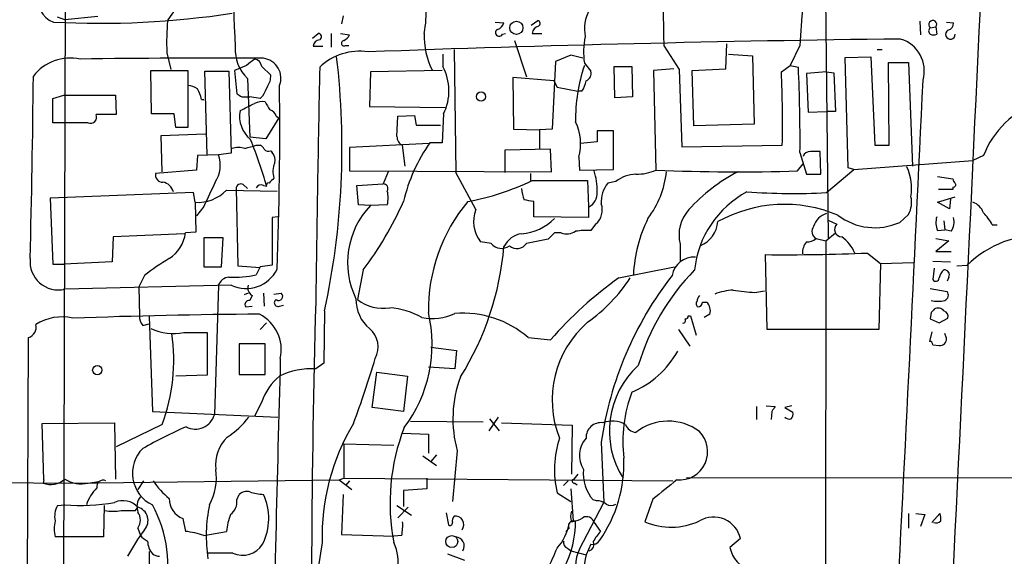
# Model space of a CAD drawing. Extents: x 13 to 1045, y 11 to 909.
# Drawn here: x 369 to 472, y 449 to 505 of the extents above; entities that cross this region are included whole.
import ezdxf

# ---------------------------------------------------------------- set-up
doc = ezdxf.new("R2010")
doc.units = 0
doc.header["$MEASUREMENT"] = 0
doc.layers.add('MAIN', color=5, linetype='CONTINUOUS')

msp = doc.modelspace()

# ---------------------------------------------------------------- linework, layer by layer
at = {"layer": 'MAIN'}
for p, q in [((453.4747, 521.8853), (453.898, 482.1767)), ((373.126, 315.8913), (373.634, 514.858)), ((385.826, 507.1533), (384.3867, 505.1213)), ((373.5493, 505.1213), (372.7873, 505.3753)), ((377.0207, 505.46), (373.5493, 505.1213)), ((402.844, 505.5447), (402.6747, 504.698)), ((418.846, 504.8673), (419.7773, 504.7827)), ((422.656, 504.5287), (423.3333, 505.0367)), ((463.55, 504.952), (463.6347, 503.5127)), ((466.344, 504.8673), (467.106, 504.7827)), ((399.6267, 503.174), (400.2193, 503.682)), ((401.574, 503.682), (401.574, 502.2427)), ((402.59, 503.682), (403.5213, 503.5127)), ((419.608, 503.5973), (419.9467, 503.682)), ((422.7407, 503.682), (423.7567, 503.682)), ((464.6507, 504.2747), (465.2433, 504.3593)), ((465.2433, 504.3593), (465.328, 503.5973)), ((420.878, 502.92), (422.148, 499.11)), ((384.302, 501.65), (384.7253, 499.872)), ((399.7113, 502.3273), (400.7273, 502.3273)), ((403.098, 502.412), (403.4367, 502.412)), ((414.528, 501.9887), (414.6973, 489.0347)), ((436.626, 502.3273), (438.2347, 499.872)), ((443.1453, 499.9567), (443.23, 502.5813)), ((450.9347, 502.412), (449.9187, 500.2953)), ((459.0627, 501.9887), (459.5707, 501.9887)), ((413.3427, 501.4807), (413.3427, 500.2107)), ((425.196, 500.7187), (424.8573, 493.6067)), ((426.8047, 501.396), (425.196, 500.7187)), ((428.0747, 501.0573), (426.8047, 501.396)), ((428.244, 500.5493), (428.9213, 499.7027)), ((443.3993, 501.4807), (445.9393, 501.3113)), ((445.9393, 501.3113), (446.1087, 494.1147)), ((455.676, 501.142), (458.3853, 501.2267)), ((456.0147, 489.5427), (455.676, 501.142)), ((458.3853, 501.2267), (458.8087, 491.9133)), ((460.3327, 491.9133), (460.248, 500.634)), ((460.248, 500.634), (462.3647, 500.634)), ((462.3647, 500.634), (462.788, 489.712)), ((382.6933, 495.2153), (382.6087, 499.7873)), ((382.6087, 499.7873), (386.5033, 499.7873)), ((386.5033, 499.7873), (386.5033, 493.776)), ((388.5353, 490.8973), (388.2813, 499.7027)), ((388.2813, 499.7027), (390.8213, 499.7027)), ((390.8213, 499.7027), (391.0753, 491.0667)), ((392.684, 500.2953), (391.414, 499.7873)), ((391.414, 499.7873), (391.668, 497.332)), ((394.2927, 500.2107), (395.224, 499.2793)), ((405.7227, 499.618), (405.638, 495.9773)), ((413.258, 499.7873), (405.7227, 499.618)), ((431.4613, 496.9087), (431.3767, 500.2107)), ((431.3767, 500.2107), (433.2393, 500.2107)), ((433.2393, 500.2107), (433.324, 496.9933)), ((437.642, 499.9567), (435.5253, 499.7873)), ((435.5253, 499.7873), (435.7793, 489.2887)), ((438.2347, 499.872), (438.4887, 491.744)), ((439.5893, 499.7873), (443.1453, 499.9567)), ((439.7587, 493.9453), (439.5893, 499.7873)), ((448.9873, 499.618), (449.9187, 500.2953)), ((449.9187, 500.2953), (450.7653, 500.126)), ((453.7287, 499.618), (451.612, 499.4487)), ((453.7287, 499.618), (454.4907, 499.5333)), ((454.4907, 499.5333), (454.66, 495.4693)), ((392.7687, 498.9407), (393.0227, 492.76)), ((425.0267, 498.6867), (420.7087, 499.0253)), ((420.7087, 499.0253), (420.7933, 493.6067)), ((425.0267, 498.6867), (425.3653, 498.0093)), ((451.612, 499.4487), (451.7813, 495.3847)), ((425.3653, 498.0093), (427.5667, 497.586)), ((427.99, 497.586), (427.5667, 497.586)), ((372.2793, 496.824), (373.4647, 497.1627)), ((373.4647, 497.1627), (378.8833, 497.1627)), ((378.8833, 497.1627), (378.968, 495.1307)), ((387.9427, 496.7393), (388.1967, 496.7393)), ((392.176, 496.9933), (393.0227, 496.9933)), ((394.1233, 496.824), (393.0227, 496.9933)), ((394.3773, 497.078), (394.1233, 496.824)), ((433.324, 496.9933), (431.4613, 496.9087)), ((405.638, 495.9773), (413.5967, 495.8927)), ((451.7813, 495.3847), (453.7287, 495.4693)), ((454.66, 495.4693), (453.7287, 495.4693)), ((378.968, 495.1307), (376.8513, 495.1307)), ((385.064, 495.2153), (382.6933, 495.2153)), ((385.2333, 493.776), (385.064, 495.2153)), ((396.0707, 494.792), (394.716, 492.5907)), ((395.8167, 494.9613), (396.0707, 494.792)), ((408.5167, 492.8447), (408.6013, 494.9613)), ((408.6013, 494.9613), (410.3793, 495.046)), ((410.3793, 495.046), (410.5487, 494.03)), ((413.4273, 495.2153), (413.258, 492.1673)), ((373.5493, 494.284), (372.2793, 494.284)), ((376.0047, 494.284), (373.5493, 494.284)), ((386.5033, 493.776), (385.2333, 493.776)), ((410.5487, 494.03), (413.0887, 494.03)), ((420.7933, 493.6067), (423.5027, 493.522)), ((424.8573, 493.6067), (423.5027, 493.522)), ((423.5027, 493.522), (423.5027, 491.5747)), ((431.292, 493.4373), (429.5987, 493.4373)), ((429.5987, 493.4373), (429.5987, 492.252)), ((431.292, 489.3733), (431.292, 493.4373)), ((446.1087, 494.1147), (439.7587, 493.9453)), ((383.7093, 492.9293), (388.366, 493.0987)), ((383.794, 489.1193), (383.7093, 492.9293)), ((394.716, 492.5907), (393.0227, 492.76)), ((429.5987, 492.252), (427.8207, 492.0827)), ((393.7, 491.9133), (394.1233, 491.9133)), ((395.224, 491.3207), (395.3933, 491.1513)), ((411.9033, 492.0827), (403.5213, 491.6593)), ((403.5213, 491.6593), (403.5213, 489.204)), ((409.3633, 489.712), (409.1093, 491.9133)), ((413.258, 492.1673), (411.988, 492.1673)), ((424.688, 491.49), (419.862, 491.4053)), ((419.862, 491.4053), (419.862, 489.0347)), ((424.7727, 489.1193), (424.688, 491.49)), ((438.4887, 491.744), (449.072, 491.9133)), ((453.136, 488.8653), (453.0513, 491.236)), ((458.8087, 491.9133), (460.3327, 491.9133)), ((387.5193, 490.8127), (387.4347, 489.2887)), ((389.7207, 490.8973), (387.5193, 490.8127)), ((391.0753, 491.0667), (389.7207, 490.8973)), ((427.6513, 490.6433), (427.736, 489.2887)), ((450.9347, 491.1513), (451.612, 488.8653)), ((456.6073, 489.3733), (469.138, 490.3047)), ((470.2387, 490.8127), (469.138, 490.3047)), ((387.4347, 489.2887), (383.1167, 488.95)), ((403.5213, 489.204), (424.7727, 489.1193)), ((427.736, 489.2887), (431.292, 489.3733)), ((450.6807, 489.204), (451.2733, 489.966)), ((453.7287, 486.918), (456.6073, 489.3733)), ((456.6073, 489.3733), (456.0147, 489.5427)), ((407.5853, 489.1193), (407.0773, 487.8493)), ((416.814, 485.14), (414.6973, 489.0347)), ((422.5713, 488.95), (422.5713, 488.188)), ((422.7407, 488.188), (428.5827, 488.188)), ((428.5827, 488.188), (428.6673, 485.4787)), ((451.612, 488.8653), (453.136, 488.8653)), ((465.4127, 488.6113), (467.0213, 488.3573)), ((390.5673, 487.172), (395.9013, 487.0873)), ((391.5833, 487.3413), (391.7527, 479.2133)), ((392.3453, 487.7647), (392.7687, 487.3413)), ((394.462, 487.68), (394.8007, 487.5953)), ((404.2833, 487.68), (407.0773, 487.8493)), ((404.4527, 485.648), (404.2833, 487.68)), ((431.546, 488.1033), (430.6993, 487.934)), ((467.0213, 487.2567), (465.4973, 487.2567)), ((467.0213, 487.5107), (467.0213, 487.2567)), ((387.096, 486.918), (372.0253, 486.3253)), ((372.0253, 486.3253), (372.2793, 479.3827)), ((387.2653, 485.902), (387.096, 486.918)), ((465.4127, 485.902), (467.2753, 486.4947)), ((466.7673, 486.2407), (466.6827, 485.2247)), ((387.2653, 485.902), (387.35, 482.7693)), ((388.1967, 485.4787), (387.4347, 484.4627)), ((405.7227, 485.5633), (404.4527, 485.648)), ((407.5007, 485.648), (405.7227, 485.5633)), ((422.91, 484.378), (422.91, 485.9867)), ((428.6673, 485.394), (428.6673, 484.2933)), ((466.6827, 485.2247), (465.4127, 485.902)), ((395.986, 484.378), (395.3933, 484.2933)), ((395.3933, 484.2933), (395.3933, 479.298)), ((428.6673, 484.2933), (422.91, 484.378)), ((453.898, 484.0393), (454.8293, 483.616)), ((462.3647, 484.632), (461.4333, 483.7853)), ((429.4293, 483.616), (428.9213, 482.9387)), ((465.4127, 482.9387), (466.1747, 483.0233)), ((466.09, 483.9547), (466.1747, 483.0233)), ((466.852, 482.854), (466.1747, 483.0233)), ((471.17, 483.5313), (471.678, 483.5313)), ((378.6293, 482.2613), (378.5447, 479.6367)), ((386.1647, 482.6), (378.6293, 482.2613)), ((387.35, 482.7693), (386.2493, 482.6847)), ((390.2287, 482.1767), (388.1967, 482.1767)), ((388.1967, 482.1767), (388.1967, 479.1287)), ((390.0593, 479.1287), (390.2287, 482.1767)), ((424.434, 482.0073), (422.148, 481.584)), ((425.1113, 482.6847), (424.434, 482.0073)), ((425.7887, 482.6847), (425.1113, 482.6847)), ((452.628, 482.092), (453.644, 481.838)), ((453.644, 481.838), (454.66, 482.6847)), ((465.2433, 482.092), (466.598, 481.838)), ((418.4227, 481.584), (417.322, 481.7533)), ((438.3193, 481.4993), (438.3193, 479.7213)), ((453.644, 481.838), (453.5593, 348.9113)), ((466.598, 481.838), (465.2433, 480.7373)), ((447.4633, 472.5247), (447.294, 480.3987)), ((458.0467, 480.568), (459.4013, 479.4673)), ((465.2433, 480.7373), (466.852, 480.7373)), ((372.2793, 479.3827), (373.4647, 479.3827)), ((378.5447, 479.6367), (373.4647, 479.3827)), ((388.1967, 479.1287), (390.0593, 479.1287)), ((391.7527, 479.2133), (394.1233, 479.044)), ((394.1233, 479.1287), (393.7, 478.282)), ((395.3933, 479.298), (394.1233, 479.1287)), ((404.9607, 478.79), (404.368, 475.6573)), ((431.8847, 477.9433), (437.7267, 479.1287)), ((459.4013, 479.4673), (459.232, 472.5247)), ((459.4013, 479.4673), (462.8727, 479.552)), ((464.9047, 479.7213), (466.7673, 479.6367)), ((465.074, 478.9593), (464.9047, 477.774)), ((467.4447, 479.2133), (468.5453, 479.298)), ((381.9313, 478.1973), (381.3387, 477.012)), ((466.598, 478.028), (466.4287, 477.6047)), ((391.0753, 477.1813), (373.5493, 476.758)), ((381.3387, 477.012), (381.4233, 473.964)), ((389.7207, 477.1813), (389.2973, 463.55)), ((464.6507, 476.8427), (466.4287, 476.504)), ((392.8533, 476.3347), (392.43, 476.1653)), ((393.2767, 476.0807), (393.0227, 475.5727)), ((394.462, 476.3347), (394.5467, 474.98)), ((395.5627, 476.25), (396.3247, 476.3347)), ((446.1933, 476.4193), (447.2093, 476.5887)), ((392.5993, 474.8953), (393.2767, 474.98)), ((396.1553, 474.98), (396.5787, 475.0647)), ((440.69, 475.4033), (441.1133, 475.4033)), ((382.4393, 473.8793), (382.778, 463.8887)), ((400.8967, 474.472), (400.812, 468.9687)), ((439.166, 473.964), (439.42, 473.964)), ((439.42, 473.964), (440.0127, 471.932)), ((441.452, 474.1333), (440.8593, 473.7947)), ((464.7353, 474.3027), (464.6507, 473.6253)), ((464.6507, 473.6253), (465.582, 473.202)), ((465.582, 473.202), (466.5133, 473.71)), ((381.762, 472.948), (382.4393, 473.1173)), ((394.1233, 472.5247), (394.8007, 473.202)), ((369.57, 430.9533), (369.7393, 471.678)), ((386.08, 472.186), (388.5353, 472.186)), ((388.5353, 472.186), (388.5353, 467.6987)), ((422.3173, 471.678), (424.688, 471.424)), ((438.15, 472.5247), (439.3353, 470.7467)), ((459.232, 472.5247), (447.4633, 472.5247)), ((464.82, 472.2707), (464.566, 471.2547)), ((466.344, 471.5933), (466.1747, 472.1013)), ((394.6313, 471.0007), (391.922, 471.0007)), ((391.922, 471.0007), (391.922, 467.7833)), ((394.6313, 467.7833), (394.6313, 471.0007)), ((412.0727, 470.662), (414.782, 470.3233)), ((464.9047, 470.916), (465.582, 470.8313)), ((414.782, 470.3233), (414.6127, 468.376)), ((400.812, 468.9687), (399.9653, 468.376)), ((414.6127, 468.376), (411.8187, 468.5453)), ((388.5353, 467.6987), (385.2333, 467.614)), ((391.922, 467.7833), (394.6313, 467.7833)), ((405.892, 464.312), (406.4, 468.0373)), ((406.4, 468.0373), (409.6173, 467.614)), ((409.6173, 467.614), (409.194, 463.8887)), ((394.2927, 464.9047), (393.5307, 463.3807)), ((409.194, 463.8887), (405.892, 464.312)), ((446.3627, 464.3967), (446.3627, 463.042)), ((447.3787, 464.4813), (448.31, 464.3967)), ((450.088, 464.4813), (449.326, 464.312)), ((449.326, 464.312), (450.1727, 463.804)), ((382.778, 463.8887), (395.986, 463.296)), ((419.1847, 463.296), (418.1687, 461.8567)), ((447.9713, 463.8887), (447.8867, 463.042)), ((371.1787, 462.6187), (378.7987, 462.7033)), ((371.348, 456.692), (371.1787, 462.6187)), ((378.7987, 462.7033), (378.8833, 456.7767)), ((383.794, 462.534), (378.968, 460.1633)), ((409.956, 462.8727), (417.576, 462.788)), ((418.2533, 463.1267), (419.2693, 461.8567)), ((419.5233, 462.7033), (426.974, 462.4493)), ((426.974, 462.4493), (426.8893, 457.2847)), ((409.1093, 461.6027), (411.8187, 461.518)), ((411.8187, 461.518), (411.8187, 459.486)), ((402.9287, 460.502), (402.9287, 456.8613)), ((402.9287, 460.502), (408.178, 460.3327)), ((430.022, 460.6713), (430.276, 454.3213)), ((411.226, 459.232), (412.6653, 458.216)), ((412.6653, 459.3167), (412.0727, 458.6393)), ((414.8667, 459.74), (414.3587, 454.406)), ((427.5667, 457.2847), (427.1433, 456.7767)), ((318.516, 456.8613), (374.0573, 456.3533)), ((371.348, 456.692), (371.2633, 456.3533)), ((374.0573, 456.3533), (402.4207, 456.692)), ((376.0047, 456.3533), (377.1053, 456.5227)), ((381.8467, 456.6073), (381.254, 455.676)), ((402.4207, 456.692), (402.9287, 456.8613)), ((402.4207, 456.692), (403.7753, 455.676)), ((402.9287, 456.8613), (437.5573, 456.6073)), ((403.5213, 456.6073), (403.098, 456.0993)), ((411.6493, 456.8613), (411.6493, 455.7607)), ((426.5507, 456.6073), (426.0427, 456.0993)), ((427.228, 456.3533), (427.482, 456.184)), ((438.9967, 456.946), (520.7847, 456.8613)), ((391.668, 454.5753), (391.922, 455.168)), ((402.844, 455.168), (402.6747, 450.9347)), ((411.6493, 455.7607), (409.194, 455.5913)), ((409.194, 455.5913), (409.194, 453.898)), ((425.3653, 455.3373), (426.8047, 454.406)), ((426.8047, 455.7607), (427.0587, 452.374)), ((372.7873, 453.9827), (373.5493, 454.0673)), ((377.698, 453.9827), (377.6133, 450.6807)), ((408.5167, 453.9827), (410.0407, 452.9667)), ((427.736, 449.4107), (430.276, 454.3213)), ((429.514, 454.4907), (429.1753, 454.5753)), ((435.4407, 454.66), (434.594, 452.2893)), ((381, 453.4747), (381.254, 453.8133)), ((409.702, 453.8133), (408.6013, 452.7127)), ((413.6813, 453.2207), (413.9353, 451.9507)), ((462.3647, 453.136), (462.3647, 451.612)), ((463.1267, 453.136), (464.058, 453.0513)), ((464.058, 453.0513), (463.6347, 451.7813)), ((464.82, 452.2047), (465.6667, 453.136)), ((385.9953, 452.628), (386.2493, 451.2733)), ((426.8893, 452.2893), (427.3127, 452.374)), ((429.26, 452.2047), (429.9373, 451.2733)), ((381.254, 451.612), (381.508, 450.85)), ((388.1967, 450.85), (390.5673, 451.2733)), ((402.6747, 450.9347), (408.178, 450.7653)), ((409.0247, 450.85), (408.178, 450.7653)), ((426.6353, 451.612), (426.2967, 451.2733)), ((373.4647, 450.6807), (372.5333, 450.6807)), ((377.6133, 450.6807), (373.4647, 450.6807)), ((400.6427, 450.088), (399.7113, 444.1613)), ((428.9213, 449.9187), (428.4133, 448.818)), ((444.6693, 450.5113), (443.5687, 449.58)), ((382.4393, 449.1567), (382.1853, 431.292)), ((391.2447, 448.9873), (388.5353, 448.9873)), ((413.8507, 448.9027), (415.6287, 448.2253)), ((426.466, 449.4953), (426.8047, 449.2413)), ((426.8047, 449.2413), (428.4133, 448.818))]:
    msp.add_line(p, q, dxfattribs=at)
for centre, radius in [((421.0859, 504.2691), 0.6949), ((417.3661, 497.0309), 0.4851), ((376.9783, 468.2491), 0.4902), ((414.2878, 450.206), 0.6276)]:
    msp.add_circle(centre, radius, dxfattribs=at)
for centre, radius, start, end in [((-28437.0612, 1864.5168), 28938.8721, 357.06319075, 357.36679358), ((1165.2653, 541.6767), 774.7708, 181.6642038, 182.9174802), ((263.2189, 501.086), 173.4115, 0.410133, 2.565019), ((373.1683, 507.1744), 2.4433, 162.348149, 250.78045), ((377.1638, 598.1256), 93.3817, 267.053712, 278.620062), ((399.2488, 505.8411), 12.3369, 349.920672, 3.343907), ((432.4523, 504.1476), 4.2013, 151.732496, 191.036859), ((489.0191, 501.3919), 38.0981, 172.20258, 178.465685), ((406.9101, 502.835), 22.6391, 174.203886, 183.000404), ((418.8036, 505.0789), 1.0178, 286.932197, 343.080214), ((423.2769, 504.7262), 0.3156, 296.565051, 79.704897), ((464.9047, 504.6133), 0.4233, 323.124688, 233.124688), ((466.3653, 504.7473), 0.7415, 281.51299, 2.736234), ((400.2128, 503.3205), 0.3616, 299.117724, 88.969896), ((419.2736, 503.3553), 7.8851, 177.6254, 206.904314), ((419.2693, 503.7666), 0.3787, 116.558284, 333.441716), ((423.651, 503.5549), 0.9191, 104.684864, 172.051503), ((464.8835, 503.936), 0.411, 124.502061, 235.497939), ((466.7673, 503.5804), 0.5083, 119.979762, 1.905397), ((400.4309, 502.2851), 0.7208, 93.356192, 176.643808), ((402.9449, 502.6432), 0.2773, 93.349473, 303.512416), ((402.2088, 504.2324), 1.4969, 298.746399, 331.262154), ((488.4136, -1770.0244), 2273.2728, 90.677895, 92.0910151), ((435.9834, 501.713), 7.8264, 167.976775, 188.550965), ((460.5077, 499.7248), 3.5129, 344.250638, 73.285915), ((464.9894, 504.2328), 0.7201, 241.943894, 298.049084), ((395.732, 501.9756), 4.2417, 176.389709, 225.683902), ((404.5718, 495.7417), 6.0597, 81.488403, 133.654692), ((374.1339, 496.1308), 4.9491, 78.0575, 141.75044), ((388.6543, -376.184), 877.2605, 89.6206838, 90.8815073), ((562.4694, 288.9439), 271.1024, 128.54687, 128.776037), ((393.4037, 500.0837), 0.898, 8.130102, 81.869898), ((394.2008, 498.9663), 2.1073, 338.052167, 82.879705), ((321.1318, 491.6658), 81.597, 347.835676, 6.728932), ((3623.7538, 432.5578), 3224.0732, 178.7991414, 179.2385599), ((408.5227, 497.6307), 5.4671, 333.78084, 28.158794), ((445.3474, 494.5712), 18.0358, 161.495835, 180.64331), ((428.1453, 499.4557), 0.8144, 289.213679, 17.656219), ((319.4465, 494.3411), 129.6482, 358.927013, 2.332678), ((279.9451, 492.4128), 170.9943, 359.5773, 2.585372), ((-861.1651, 511.2766), 1231.4717, 358.5435106, 359.4378653), ((393.3757, 499.1664), 1.8517, 324.610514, 3.495464), ((425.2661, 499.2653), 3.1999, 328.345929, 349.582729), ((-10749.6187, 1023.3853), 11225.7725, 356.72253573, 357.32142092), ((386.4607, 496.3578), 1.8214, 54.465248, 88.659808), ((384.7928, 496.1594), 3.2028, 10.43141, 31.649458), ((648.6511, 370.5761), 284.0033, 153.320366, 153.549531), ((3.6668, 493.6894), 392.5142, 357.836966, 0.655323), ((-262.7206, 495.554), 635.0012, 359.8854086, 0.1145914), ((476.6046, 624.1741), 152.6537, 236.192759, 236.421922), ((394.3773, 494.4742), 2.0271, 82.801711, 114.686304), ((606.5131, 623.0487), 246.804, 210.851148, 211.080355), ((479.5926, 487.0771), 10.0722, 110.921032, 158.230069), ((395.1119, 494.9525), 3.1629, 169.03716, 230.669679), ((202.2687, 876.935), 425.9718, 296.45046, 296.679643), ((394.8431, 494.6651), 1.0177, 16.921424, 73.078576), ((376.2768, 494.8585), 0.6357, 244.656396, 25.351749), ((422.6079, 492.063), 5.2394, 344.278269, 26.108271), ((348.7231, 474.4533), 47.9151, 15.918918, 22.133399), ((409.4683, 492.7959), 0.9528, 177.064327, 247.86583), ((391.8373, 488.9054), 2.7539, 75.760402, 104.237581), ((308.4507, 788.0921), 308.2034, 285.828269, 286.057434), ((393.8269, 491.1934), 0.7785, 22.394546, 67.621866), ((395.0123, 491.9132), 0.6292, 222.268789, 289.661787), ((427.0385, 481.6418), 18.3658, 145.033154, 166.315519), ((451.9567, 490.5284), 0.712, 83.661586, 163.718549), ((452.5433, 237.2362), 254.0003, 89.885409, 90.114591), ((386.7137, 489.7919), 3.2037, 326.394254, 20.183878), ((394.4197, 490.347), 1.2629, 346.430326, 39.560428), ((397.7321, 489.1345), 2.2772, 156.276114, 197.703743), ((423.1579, 487.1384), 6.4422, 358.793025, 18.70129), ((433.7533, 493.9148), 5.0503, 268.972088, 293.65101), ((444.3875, 692.8952), 203.7884, 267.579056, 271.769635), ((456.995, 487.3295), 5.6853, 351.55649, 23.838676), ((383.8515, 488.7738), 0.7556, 166.515474, 272.063001), ((522.3086, 361.1881), 179.6053, 134.885409, 135.114591), ((411.2333, 512.0747), 26.514, 280.285132, 295.722408), ((433.8892, 484.9153), 3.9565, 93.281848, 126.31612), ((427.1402, 490.1402), 9.7932, 322.722312, 354.016258), ((452.6637, 473.0728), 18.0423, 117.204573, 138.023409), ((467.5722, 488.4), 0.5526, 184.432108, 237.497791), ((383.6501, 486.6669), 1.371, 14.17815, 80.401642), ((387.532, 490.1362), 4.2426, 266.395866, 315.67898), ((1023.7573, 190.4386), 700.7039, 154.8691226, 155.098317), ((392.0914, 487.3243), 0.5084, 60.035633, 178.083714), ((394.208, 487.1719), 0.568, 63.43946, 153.425927), ((394.9841, 487.7224), 0.2231, 71.548806, 214.722761), ((407.0604, 487.3413), 0.5083, 330.020238, 88.094603), ((404.5782, 486.3677), 3.0098, 346.165519, 13.832632), ((425.2337, 487.4915), 3.5968, 182.393305, 201.795789), ((433.2259, 485.9518), 3.2114, 141.884661, 183.912104), ((467.0778, 487.7646), 0.2602, 257.454468, 40.620402), ((380.0763, 232.0673), 257.5069, 80.424912, 80.654091), ((427.9748, 486.8689), 1.6294, 295.151152, 4.710202), ((450.3166, 477.722), 10.5276, 118.169458, 174.17747), ((450.2462, 557.0713), 70.2397, 266.000141, 272.841903), ((460.0068, 485.9022), 2.6783, 331.688667, 12.781035), ((412.0195, 479.5573), 8.7018, 136.354042, 206.004977), ((375.8874, 500.7351), 36.4259, 322.953775, 336.115896), ((429.6936, 474.5344), 17.8764, 140.160655, 180.742644), ((419.9812, 483.8836), 3.4073, 158.362214, 218.698413), ((428.2139, 485.0976), 1.9164, 309.363035, 19.353963), ((442.171, 482.4534), 3.9681, 137.386752, 193.912623), ((449.3036, 471.2227), 14.4576, 67.166192, 118.980545), ((468.5594, 484.2227), 1.7762, 19.011305, 70.988695), ((421.2646, 487.9597), 5.3728, 274.006524, 315.721655), ((447.9389, 477.705), 14.5416, 153.432834, 177.725957), ((454.2523, 482.8384), 1.9499, 105.576488, 164.423512), ((458.8179, 489.6783), 6.4473, 232.734459, 293.932352), ((467.3076, 483.7724), 2.0702, 162.99006, 203.748076), ((465.2996, 483.87), 1.8553, 326.796436, 13.188356), ((466.5053, 481.0871), 5.2663, 27.653548, 44.852291), ((428.5412, 474.8401), 8.1075, 87.31285, 98.715375), ((439.3008, 484.1155), 3.0079, 292.172814, 355.318457), ((453.042, 482.8352), 0.8507, 141.739884, 240.879981), ((455.353, 483.0398), 0.7786, 132.267254, 268.844673), ((382.4677, 483.1642), 3.8119, 303.219398, 352.773563), ((421.975, 480.1814), 2.4417, 97.885857, 154.168515), ((426.3792, 484.3129), 1.732, 250.065789, 302.613782), ((451.7177, 483.1296), 1.3803, 265.608298, 311.260899), ((453.1875, 479.1528), 3.7795, 21.990022, 55.332747), ((476.293, 471.3318), 11.1125, 87.164604, 134.20336), ((389.0687, 483.8615), 30.8198, 327.999622, 355.13048), ((419.528, 482.4666), 1.4145, 218.607933, 306.531266), ((421.1519, 482.2065), 1.1746, 228.264781, 327.997202), ((453.1772, 480.5261), 1.9889, 141.901668, 181.23303), ((372.8801, 479.6692), 2.9871, 174.118399, 282.945736), ((395.2099, 461.4215), 21.3951, 119.865158, 128.362779), ((439.8067, 477.7761), 2.3717, 87.068348, 169.770348), ((449.4131, 687.3594), 206.9715, 269.413361, 272.390727), ((392.6416, 480.441), 3.6165, 244.335513, 334.335513), ((457.4084, 461.6769), 24.5233, 135.746758, 163.322485), ((467.2336, 477.5282), 1.703, 132.186781, 165.891948), ((466.1408, 478.2735), 0.519, 331.765797, 95.61722), ((390.9393, 476.736), 1.2974, 95.218419, 159.926719), ((391.3761, 488.1803), 10.1674, 266.872028, 283.21248), ((454.6539, 445.5763), 39.5735, 125.125221, 139.219915), ((418.3559, 487.632), 17.6175, 305.485165, 326.636549), ((466.6253, 455.4572), 36.9728, 142.044459, 171.892821), ((465.2206, 477.9498), 0.3615, 209.096166, 358.969612), ((393.7783, 476.9054), 0.9653, 163.391722, 238.691148), ((396.0706, 475.996), 0.4234, 233.143638, 53.121983), ((408.1506, 475.6607), 3.9527, 178.821456, 230.531094), ((441.0548, 475.4284), 0.9594, 137.162672, 176.438195), ((444.4475, 469.4976), 7.196, 94.305212, 110.223169), ((446.6088, 490.5731), 14.1599, 259.00138, 268.318504), ((465.9524, 476.1336), 0.6034, 291.619776, 37.870819), ((392.9491, 475.1477), 0.4313, 80.175162, 215.812527), ((395.9859, 475.3186), 0.3786, 116.544748, 296.578587), ((1563.815, 443.291), 1164.2926, 178.4195274, 181.0321886), ((407.0139, 479.0446), 4.2982, 232.005765, 279.924506), ((407.0679, 466.3693), 8.4693, 61.251862, 85.348609), ((440.4092, 475.2302), 0.4047, 140.42467, 235.846582), ((440.1396, 475.4457), 0.552, 274.405074, 355.594926), ((440.2228, 474.4856), 1.2787, 344.007212, 45.861812), ((465.455, 478.4922), 3.0069, 256.15185, 283.84815), ((549.5671, 389.7846), 119.7487, 134.876984, 135.106133), ((465.4943, 474.0306), 0.7414, 36.537595, 124.536784), ((373.253, 468.7463), 5.0936, 77.032447, 122.698865), ((398.8861, -206.7644), 680.915, 90.4078893, 92.0611709), ((382.7996, 473.8583), 1.3804, 175.608298, 221.260899), ((392.1388, 470.3866), 4.2009, 347.490868, 63.111061), ((397.6906, 470.9465), 14.5213, 322.940317, 13.363198), ((412.2555, 479.1028), 5.4238, 258.1454, 295.760011), ((415.4003, 463.6519), 10.5954, 49.244798, 94.262959), ((438.6298, 473.4559), 0.2601, 257.454468, 40.620402), ((438.8696, 473.9217), 0.2994, 261.878017, 8.121983), ((465.9025, 473.8693), 0.6312, 345.382563, 72.719079), ((369.4137, 472.7528), 1.123, 286.853664, 14.432208), ((385.0607, 478.2718), 6.1706, 246.586217, 279.508117), ((403.9996, 470.6769), 2.5335, 331.722374, 49.706802), ((435.6746, 465.1068), 10.8262, 130.924995, 201.752173), ((365.8874, 469.2732), 19.1328, 339.376029, 8.500292), ((465.6666, 471.5087), 0.6827, 262.88123, 7.11877), ((464.6083, 470.9583), 0.2994, 351.878017, 98.121983), ((9751.4466, 217.9404), 9358.5876, 178.45984193, 178.68902481), ((289.4299, 504.6003), 121.9676, 339.866855, 343.263248), ((429.3359, 475.1392), 10.0109, 292.949312, 330.69107), ((440.1725, 461.8298), 9.3025, 132.259105, 212.283182), ((399.8523, 463.0775), 5.8521, 129.178156, 161.806543), ((399.5109, 460.7419), 7.6476, 86.593636, 116.025944), ((426.9463, 463.1169), 12.5427, 159.403215, 195.618545), ((446.7031, 460.7559), 14.4204, 159.012866, 187.082043), ((575.1521, 379.4601), 152.6537, 146.192759, 146.421922), ((387.3077, 464.1003), 2.0643, 241.857147, 344.539181), ((384.8237, 469.7665), 10.3783, 304.165503, 321.430463), ((449.7916, 463.7192), 0.6292, 222.268789, 289.661787), ((449.5798, 463.5924), 0.6295, 312.282873, 19.640967), ((404.8091, 419.6147), 46.4936, 113.413771, 119.716221), ((423.62, 450.7336), 22.9864, 148.865423, 181.609433), ((429.9958, 461.1325), 1.583, 82.905513, 181.368322), ((431.1851, 459.9365), 2.9399, 62.072536, 109.757654), ((433.7423, 462.9295), 1.2448, 198.525192, 266.333508), ((437.0617, 457.4065), 5.4661, 53.000337, 128.449943), ((393.3281, 458.3419), 3.9003, 133.324263, 188.094785), ((429.7969, 454.2263), 22.0114, 158.774482, 190.836498), ((438.2311, 459.6683), 2.9868, 265.190956, 44.776184), ((436.0194, 457.7516), 10.9242, 162.180059, 192.768024), ((430.4878, 459.2744), 2.76, 138.734199, 212.469919), ((384.3452, 457.3864), 3.6705, 134.730676, 244.724434), ((418.4212, 458.3957), 13.9836, 324.834607, 2.386575), ((382.9988, 457.0445), 6.511, 332.789925, 6.598588), ((432.1134, 457.2722), 3.9882, 172.500956, 222.549013), ((372.07, 458.3807), 2.182, 248.302451, 312.68401), ((375.2852, 459.5121), 3.2397, 237.600562, 282.831702), ((377.6015, 455.9821), 0.6794, 66.967522, 191.6159), ((388.5625, 460.088), 6.6785, 211.411183, 233.136794), ((427.1857, 456.565), 0.2159, 101.325546, 281.299523), ((944.6908, -179.2991), 813.1665, 128.5452135, 128.7744053), ((379.9407, 452.7555), 4.3099, 134.200008, 162.27974), ((392.6841, 454.3775), 1.098, 72.038641, 133.952068), ((394.5999, 460.1544), 4.9883, 251.567957, 268.415876), ((388.9502, 452.6316), 6.0674, 333.440439, 24.710769), ((374.806, 452.8396), 2.3199, 150.479052, 191.577783), ((375.1895, 474.5399), 20.5382, 265.419427, 280.1212), ((379.6723, 452.3559), 2.1508, 42.657893, 113.964653), ((382.7925, 453.8868), 1.6447, 141.351073, 200.704865), ((370.8657, 447.5903), 13.5593, 346.45805, 28.533974), ((386.7446, 454.6852), 2.1894, 178.442722, 249.98671), ((404.3353, 450.7645), 15.893, 168.005657, 188.575349), ((390.025, 454.393), 1.6531, 305.744774, 6.331388), ((429.6197, 453.1144), 1.3803, 48.739101, 94.391702), ((431.038, 454.8295), 0.8468, 233.136869, 306.863132), ((378.6294, 457.6639), 4.2739, 258.573597, 281.425089), ((380.238, 834.4744), 381.0005, 269.885409, 270.114592), ((380.8781, 452.4238), 1.4394, 317.029837, 74.86218), ((379.9699, 452.4587), 1.5381, 326.600247, 33.396643), ((398.7027, 450.2754), 8.1964, 160.203886, 173.006949), ((415.1207, 452.374), 0.7806, 139.400298, 192.526419), ((414.6385, 451.9783), 0.9104, 323.963373, 96.971241), ((428.3711, 452.8396), 1.5807, 159.622982, 200.37362), ((464.1849, 452.5858), 1.5806, 352.299482, 20.370222), ((376.7275, 451.5273), 4.2788, 168.586861, 191.411826), ((403.3094, 451.9081), 5.8124, 349.511323, 3.760372), ((414.1047, 452.1483), 0.2603, 229.39393, 12.519254), ((421.5236, 452.9737), 5.1825, 317.841285, 350.518594), ((416.6983, 452.3378), 10.6145, 332.662441, 0.195404), ((427.0757, 451.8659), 0.5084, 91.916286, 209.964367), ((427.1647, 453.7491), 1.3792, 265.592055, 311.284406), ((428.4768, 452.0141), 0.8061, 13.677654, 119.923858), ((437.3794, 458.6724), 6.9644, 246.424937, 295.260281), ((441.8315, 449.8692), 2.9095, 12.749451, 120.580768), ((465.2433, 452.8608), 0.7036, 248.83678, 316.220835), ((400.8241, 437.4573), 23.5059, 143.489295, 151.568395), ((383.075, 452.0785), 1.9912, 218.095812, 246.153792), ((385.1361, 441.4608), 9.8754, 71.945572, 83.52763), ((433.4079, 448.0563), 4.7322, 137.171669, 153.433866), ((384.4258, 450.2932), 2.1561, 180.954044, 220.159427), ((392.2802, 451.2383), 2.4777, 245.296729, 327.819848), ((404.0955, 448.0961), 4.5425, 311.027875, 26.008295), ((414.6667, 449.7431), 0.9381, 327.661844, 88.130729), ((426.6535, 450.098), 0.6312, 165.382563, 252.71908), ((428.5911, 449.8763), 0.6551, 284.21868, 26.901437), ((429.1049, 450.7511), 0.8524, 257.561596, 331.318192), ((383.624, 450.1708), 1.5244, 236.291169, 266.841227), ((395.1699, 461.9468), 32.6619, 329.28065, 337.590505), ((430.745, 447.7474), 3.4381, 151.067279, 211.728577), ((436.4718, 447.1183), 8.2358, 168.089737, 220.307156), ((446.8483, 450.2672), 3.3508, 191.83441, 249.691116)]:
    msp.add_arc(centre, radius, start, end, dxfattribs=at)

doc.saveas('drawing.dxf')
